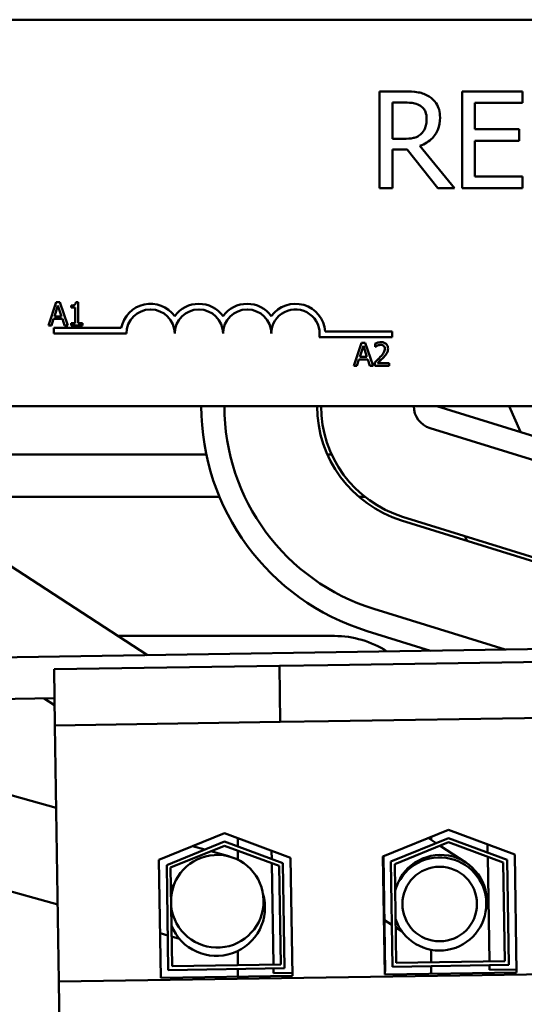
# Model space of a CAD drawing. Units: inches. Extents: x 2.2 to 96.8, y 1.1 to 75.4.
# Drawn here: x 42.2 to 43, y 44.6 to 46.3 of the extents above; entities that cross this region are included whole.
import ezdxf

# ---------------------------------------------------------------- set-up
doc = ezdxf.new("R2010")
doc.units = ezdxf.units.IN
doc.header["$LTSCALE"] = 4.5
doc.header["$MEASUREMENT"] = 0
doc.layers.add('Visible (ANSI)', color=7, linetype='Continuous', lineweight=50)

msp = doc.modelspace()

# ---------------------------------------------------------------- linework, layer by layer
at = {"layer": 'Visible (ANSI)'}
for p, q in [((42.0338, 46.2782), (45.1324, 46.2782)), ((42.8001, 46.1588), (42.7587, 46.1588)), ((42.7587, 46.1588), (42.7587, 45.9981)), ((42.9964, 46.1588), (42.8959, 46.1588)), ((42.8959, 46.1588), (42.8959, 45.9981)), ((42.9964, 46.1398), (42.9964, 46.1588)), ((42.7801, 46.0799), (42.7801, 46.1403)), ((42.7801, 46.1403), (42.8013, 46.1403)), ((42.9172, 46.0958), (42.9172, 46.1398)), ((42.9172, 46.1398), (42.9964, 46.1398)), ((42.9911, 46.0958), (42.9172, 46.0958)), ((42.9911, 46.0768), (42.9911, 46.0958)), ((42.7988, 46.0799), (42.7801, 46.0799)), ((42.9172, 46.0171), (42.9172, 46.0768)), ((42.9172, 46.0768), (42.9911, 46.0768)), ((42.7801, 45.9981), (42.7801, 46.0621)), ((42.7801, 46.0621), (42.8046, 46.0621)), ((42.8046, 46.0621), (42.8554, 45.9981)), ((42.8831, 45.9981), (42.8259, 46.0681)), ((42.9964, 46.0171), (42.9172, 46.0171)), ((42.9964, 45.9981), (42.9964, 46.0171)), ((42.7587, 45.9981), (42.7801, 45.9981)), ((42.8554, 45.9981), (42.8831, 45.9981)), ((42.8959, 45.9981), (42.9964, 45.9981)), ((42.2207, 45.808), (42.2077, 45.7694)), ((42.227, 45.808), (42.2207, 45.808)), ((42.24, 45.7694), (42.227, 45.808)), ((42.2576, 45.8081), (42.2536, 45.8081)), ((42.2576, 45.7734), (42.2576, 45.8081)), ((42.2178, 45.7846), (42.2237, 45.8028)), ((42.2237, 45.8028), (42.2297, 45.7846)), ((42.2456, 45.8028), (42.2456, 45.7992)), ((42.2456, 45.7992), (42.2526, 45.7992)), ((42.2526, 45.7992), (42.2526, 45.7734)), ((42.2129, 45.7694), (42.2164, 45.7802)), ((42.2164, 45.7802), (42.2311, 45.7802)), ((42.2297, 45.7846), (42.2178, 45.7846)), ((42.2311, 45.7802), (42.2346, 45.7694)), ((42.2077, 45.7694), (42.2129, 45.7694)), ((42.217, 45.7559), (42.217, 45.7653)), ((42.217, 45.7653), (42.329, 45.7653)), ((42.2346, 45.7694), (42.24, 45.7694)), ((42.2456, 45.7734), (42.2456, 45.7694)), ((42.2526, 45.7734), (42.2456, 45.7734)), ((42.2456, 45.7694), (42.2644, 45.7694)), ((42.2644, 45.7734), (42.2576, 45.7734)), ((42.2644, 45.7694), (42.2644, 45.7734)), ((42.6683, 45.7593), (42.7795, 45.7593)), ((42.7795, 45.7593), (42.7795, 45.7498)), ((42.3376, 45.7559), (42.217, 45.7559)), ((42.7795, 45.7498), (42.6585, 45.7498)), ((42.7287, 45.7408), (42.7157, 45.7022)), ((42.735, 45.7408), (42.7287, 45.7408)), ((42.748, 45.7022), (42.735, 45.7408)), ((42.7258, 45.7174), (42.7317, 45.7356)), ((42.7317, 45.7356), (42.7377, 45.7174)), ((42.7514, 45.7393), (42.7514, 45.7338)), ((42.7514, 45.7338), (42.7517, 45.7338)), ((42.7209, 45.7022), (42.7244, 45.713)), ((42.7244, 45.713), (42.7391, 45.713)), ((42.7377, 45.7174), (42.7258, 45.7174)), ((42.7391, 45.713), (42.7426, 45.7022)), ((42.7157, 45.7022), (42.7209, 45.7022)), ((42.7426, 45.7022), (42.748, 45.7022)), ((42.7506, 45.7077), (42.7506, 45.7022)), ((42.7506, 45.7022), (42.7744, 45.7022)), ((42.7744, 45.7067), (42.7554, 45.7067)), ((42.7744, 45.7022), (42.7744, 45.7067)), ((45.1324, 45.6353), (42.0338, 45.6353)), ((43.1128, 45.555), (42.854, 45.6353)), ((42.9741, 45.6353), (42.993, 45.5922)), ((42.8428, 45.5987), (43.1014, 45.5184)), ((42.4704, 45.555), (42.0805, 45.555)), ((42.679, 45.555), (42.6719, 45.555)), ((42.4924, 45.4843), (42.0585, 45.4843)), ((42.7345, 45.4843), (42.7244, 45.4843)), ((42.797, 45.4513), (43.0556, 45.371)), ((42.0365, 45.4399), (42.3727, 45.2209)), ((43.0537, 45.3649), (42.7951, 45.4452)), ((42.9003, 45.4192), (42.9037, 45.4114)), ((42.9676, 45.2301), (42.7494, 45.2978)), ((46.3172, 45.2817), (40.5322, 45.1925)), ((42.3237, 45.2528), (42.6837, 45.2528)), ((42.7379, 45.261), (42.8437, 45.2281)), ((42.5921, 45.203), (42.2173, 45.1973)), ((42.6724, 45.2043), (42.5921, 45.203)), ((42.5921, 45.203), (42.5935, 45.1098)), ((42.6724, 45.2043), (43.0343, 45.2099)), ((42.2173, 45.1973), (42.2187, 45.1041)), ((40.5333, 45.1231), (42.218, 45.1491)), ((41.6059, 45.1396), (42.2208, 44.9668)), ((42.2007, 45.1488), (42.2182, 45.1374)), ((42.5935, 45.1098), (42.2187, 45.1041)), ((42.2187, 45.1041), (42.2253, 44.6776)), ((42.5935, 45.1098), (42.6739, 45.1111)), ((43.0358, 45.1167), (42.6739, 45.1111)), ((41.2771, 45.0717), (42.2233, 44.8059)), ((42.3916, 44.8803), (42.5005, 44.9245)), ((42.5005, 44.9245), (42.6108, 44.8837)), ((42.7644, 44.8861), (42.8733, 44.9303)), ((42.8733, 44.9303), (42.9836, 44.8894)), ((42.4046, 44.8717), (42.5007, 44.9107)), ((42.5007, 44.9107), (42.598, 44.8747)), ((42.5229, 44.9025), (42.5229, 44.9162)), ((42.7774, 44.8775), (42.8735, 44.9165)), ((42.8736, 44.9096), (42.7839, 44.8732)), ((42.8529, 44.9081), (42.8398, 44.9167)), ((42.8444, 44.9185), (42.8444, 44.9137)), ((42.8735, 44.9165), (42.9708, 44.8804)), ((42.9645, 44.8759), (42.8736, 44.9096)), ((42.9383, 44.9062), (42.9385, 44.8924)), ((42.5008, 44.9038), (42.4111, 44.8674)), ((42.4679, 44.8974), (42.4477, 44.9031)), ((42.5096, 44.8857), (42.478, 44.8946)), ((42.5917, 44.8702), (42.5008, 44.9038)), ((42.5229, 44.8805), (42.5229, 44.8957)), ((42.5791, 44.8954), (42.5793, 44.8816)), ((42.9021, 44.8761), (42.8594, 44.9038)), ((42.9836, 44.8894), (42.9866, 44.6929)), ((42.3946, 44.6837), (42.3916, 44.8803)), ((42.5794, 44.8747), (42.582, 44.7059)), ((42.598, 44.8747), (42.6007, 44.6998)), ((42.6108, 44.8837), (42.6138, 44.6871)), ((42.7674, 44.6895), (42.7644, 44.8861)), ((42.765, 44.8863), (42.768, 44.6946)), ((42.7801, 44.7025), (42.7774, 44.8775)), ((42.7839, 44.8732), (42.7864, 44.7091)), ((42.9386, 44.8855), (42.9413, 44.7114)), ((42.967, 44.7118), (42.9645, 44.8759)), ((42.9708, 44.8804), (42.9735, 44.7055)), ((42.4073, 44.6968), (42.4046, 44.8717)), ((42.4111, 44.8674), (42.4136, 44.7033)), ((42.5942, 44.7061), (42.5917, 44.8702)), ((42.7667, 44.7801), (42.779, 44.7721)), ((42.3935, 44.7581), (42.4064, 44.7544)), ((42.7855, 44.7679), (42.7963, 44.7608)), ((42.4128, 44.7526), (42.4258, 44.749)), ((42.5229, 44.705), (42.5229, 44.7286)), ((42.8444, 44.7307), (42.8444, 44.71)), ((44.6473, 44.7149), (42.2253, 44.6776)), ((42.7864, 44.7091), (42.967, 44.7118)), ((42.6007, 44.6998), (42.4073, 44.6968)), ((42.4136, 44.7033), (42.5942, 44.7061)), ((42.5229, 44.6857), (42.5229, 44.6986)), ((42.5821, 44.6995), (42.5822, 44.6918)), ((42.768, 44.6946), (42.7673, 44.6946)), ((42.9866, 44.6929), (42.7674, 44.6895)), ((42.9735, 44.7055), (42.7801, 44.7025)), ((42.8444, 44.7035), (42.8444, 44.6907)), ((42.9414, 44.705), (42.9415, 44.6973)), ((42.9865, 44.698), (42.9415, 44.6973)), ((42.2253, 44.6776), (42.2333, 44.1579)), ((42.6138, 44.6871), (42.3946, 44.6837)), ((42.6137, 44.6922), (42.5822, 44.6918))]:
    msp.add_line(p, q, dxfattribs=at)
msp.add_circle((42.8587, 44.8068), 0.062, dxfattribs=at)
for centre, radius, start, end in [((42.3777, 45.7559), 0.0496, 35.9425, 169.0242), ((42.3777, 45.7559), 0.0402, 0, 180), ((42.4581, 45.7559), 0.0496, 35.9425, 144.0575), ((42.4581, 45.7559), 0.0402, 0, 180), ((42.5385, 45.7559), 0.0496, 35.9425, 144.0575), ((42.5385, 45.7559), 0.0402, 0, 180), ((42.6188, 45.7559), 0.0496, 3.8949, 144.0575), ((42.6188, 45.7559), 0.0402, 351.2996, 180), ((42.8542, 45.6355), 0.3921, 180.0216, 252.7473), ((42.8542, 45.6355), 0.3536, 180.0239, 252.7473), ((42.8542, 45.6355), 0.1993, 180.0425, 252.7473), ((42.8542, 45.6355), 0.1929, 180.0439, 252.7473), ((42.8542, 45.6355), 0.0386, 180.2195, 252.7473), ((42.6837, 45.0921), 0.1607, 57.069, 90), ((42.4887, 44.8114), 0.0771, 186.6098, 175.158), ((42.8587, 44.8068), 0.0775, 198.7081, 163.0598), ((42.86, 44.8114), 0.0771, 346.7457, 161.7523), ((42.4874, 44.8011), 0.0807, 149.4427, 159.8588), ((42.4874, 44.8011), 0.0807, 201.9091, 16.7339)]:
    msp.add_arc(centre, radius, start, end, dxfattribs=at)
for points, knots in [([(42.841, 46.1504), (42.8383, 46.1521), (42.8354, 46.1537), (42.8294, 46.156), (42.8264, 46.1568), (42.8156, 46.1586), (42.8079, 46.1588), (42.8001, 46.1588)], [-0.1677598, -0.1677598, -0.1677598, -0.1677598, -0.1290227, -0.1290227, -0.0915306, -0.0915306, 0, 0, 0, 0]), ([(42.8593, 46.1152), (42.8593, 46.1197), (42.8588, 46.1243), (42.8567, 46.1317), (42.8553, 46.1352), (42.8495, 46.1437), (42.8456, 46.1474), (42.841, 46.1504)], [-0.2014197, -0.2014197, -0.2014197, -0.2014197, -0.1216699, -0.1216699, -0.0648422, -0.0648422, 0, 0, 0, 0]), ([(42.8013, 46.1403), (42.8049, 46.1403), (42.8116, 46.1402), (42.8206, 46.1381), (42.8239, 46.1368), (42.8268, 46.1349)], [-0.1096682, -0.1096682, -0.1096682, -0.1096682, -0.0421512, -0.0421512, 0, 0, 0, 0]), ([(42.8268, 46.1349), (42.8286, 46.1337), (42.8303, 46.1322), (42.8333, 46.1286), (42.8342, 46.1267), (42.8364, 46.1214), (42.837, 46.1175), (42.837, 46.1135)], [-0.08503315, -0.08503315, -0.08503315, -0.08503315, -0.06740103, -0.06740103, -0.04703786, -0.04703786, 0, 0, 0, 0]), ([(42.8259, 46.0681), (42.8299, 46.0695), (42.8337, 46.0714), (42.8406, 46.0758), (42.8437, 46.0784), (42.852, 46.087), (42.8545, 46.0924), (42.8582, 46.1016), (42.8593, 46.1084), (42.8593, 46.1152)], [-0.1541803, -0.1541803, -0.1541803, -0.1541803, -0.1350939, -0.1350939, -0.1169397, -0.1169397, -0.0811847, -0.0811847, 0, 0, 0, 0]), ([(42.837, 46.1135), (42.837, 46.1105), (42.8368, 46.1074), (42.8357, 46.1015), (42.8349, 46.099), (42.8325, 46.0936), (42.8305, 46.0907), (42.8279, 46.0882)], [-0.09760014, -0.09760014, -0.09760014, -0.09760014, -0.07012214, -0.07012214, -0.04247941, -0.04247941, 0, 0, 0, 0]), ([(42.8279, 46.0882), (42.8262, 46.0866), (42.8243, 46.0852), (42.8192, 46.0824), (42.8165, 46.0818), (42.8101, 46.0803), (42.8044, 46.0799), (42.7988, 46.0799)], [-0.08808645, -0.08808645, -0.08808645, -0.08808645, -0.07878701, -0.07878701, -0.06541676, -0.06541676, 0, 0, 0, 0]), ([(42.2536, 45.8081), (42.2536, 45.8076), (42.2535, 45.8071), (42.2532, 45.8061), (42.2531, 45.8057), (42.2526, 45.8049), (42.2523, 45.8045), (42.2517, 45.804), (42.2512, 45.8037), (42.249, 45.8029), (42.2473, 45.8028), (42.2456, 45.8028)], [-0.1005438, -0.1005438, -0.1005438, -0.1005438, -0.0762723, -0.0762723, -0.0553229, -0.0553229, -0.032618, -0.032618, -0.0195337, -0.0195337, 0, 0, 0, 0]), ([(42.7613, 45.7416), (42.7588, 45.7416), (42.7567, 45.7411), (42.7543, 45.7404), (42.7526, 45.7399), (42.7514, 45.7393)], [-0.02537479, -0.02537479, -0.02537479, -0.02537479, -0.01636059, -0.01636059, 0, 0, 0, 0]), ([(42.7728, 45.731), (42.7728, 45.7319), (42.7727, 45.7327), (42.7724, 45.7342), (42.7722, 45.735), (42.7714, 45.7368), (42.7707, 45.7378), (42.7691, 45.7393), (42.7681, 45.7401), (42.7649, 45.7414), (42.7631, 45.7416), (42.7613, 45.7416)], [-0.0959954, -0.0959954, -0.0959954, -0.0959954, -0.07980065, -0.07980065, -0.06487587, -0.06487587, -0.04062092, -0.04062092, -0.02135969, -0.02135969, 0, 0, 0, 0]), ([(42.7517, 45.7338), (42.7522, 45.7342), (42.7528, 45.7345), (42.754, 45.7353), (42.7547, 45.7356), (42.7554, 45.7359)], [-0.01709269, -0.01709269, -0.01709269, -0.01709269, -0.00936796, -0.00936796, 0, 0, 0, 0]), ([(42.7554, 45.7359), (42.7567, 45.7365), (42.7577, 45.7367), (42.759, 45.737), (42.76, 45.7372), (42.7609, 45.7372)], [-0.01621929, -0.01621929, -0.01621929, -0.01621929, -0.01114601, -0.01114601, 0, 0, 0, 0]), ([(42.7675, 45.7307), (42.7675, 45.7297), (42.7674, 45.7287), (42.7669, 45.7267), (42.7664, 45.7257), (42.7648, 45.7226), (42.7626, 45.7199), (42.7599, 45.717)], [-0.08762492, -0.08762492, -0.08762492, -0.08762492, -0.06763594, -0.06763594, -0.04692782, -0.04692782, 0, 0, 0, 0]), ([(42.7609, 45.7372), (42.7621, 45.7372), (42.763, 45.7369), (42.7644, 45.7365), (42.765, 45.7361), (42.7656, 45.7356)], [-0.0167019, -0.0167019, -0.0167019, -0.0167019, -0.00937535, -0.00937535, 0, 0, 0, 0]), ([(42.7656, 45.7356), (42.7659, 45.7353), (42.7662, 45.735), (42.7667, 45.7343), (42.7669, 45.7339), (42.7674, 45.7327), (42.7675, 45.7317), (42.7675, 45.7307)], [-0.01799053, -0.01799053, -0.01799053, -0.01799053, -0.01511041, -0.01511041, -0.01146257, -0.01146257, 0, 0, 0, 0]), ([(42.7708, 45.7233), (42.7717, 45.7248), (42.7721, 45.7261), (42.7726, 45.7282), (42.7728, 45.7296), (42.7728, 45.731)], [-0.02530612, -0.02530612, -0.02530612, -0.02530612, -0.01672719, -0.01672719, 0, 0, 0, 0]), ([(42.7599, 45.717), (42.7578, 45.7147), (42.7564, 45.7133), (42.7538, 45.7108), (42.7522, 45.7092), (42.7506, 45.7077)], [-0.04170724, -0.04170724, -0.04170724, -0.04170724, -0.02643388, -0.02643388, 0, 0, 0, 0]), ([(42.7554, 45.7067), (42.7572, 45.7084), (42.7594, 45.7105), (42.7621, 45.713), (42.7639, 45.7148), (42.7656, 45.7167)], [-0.04283915, -0.04283915, -0.04283915, -0.04283915, -0.03037008, -0.03037008, 0, 0, 0, 0]), ([(42.7656, 45.7167), (42.7666, 45.7178), (42.7676, 45.7189), (42.7693, 45.721), (42.7701, 45.7221), (42.7708, 45.7233)], [-0.03315218, -0.03315218, -0.03315218, -0.03315218, -0.0160429, -0.0160429, 0, 0, 0, 0])]:
    msp.add_open_spline(points, degree=3, knots=knots, dxfattribs=at)

doc.saveas('drawing.dxf')
